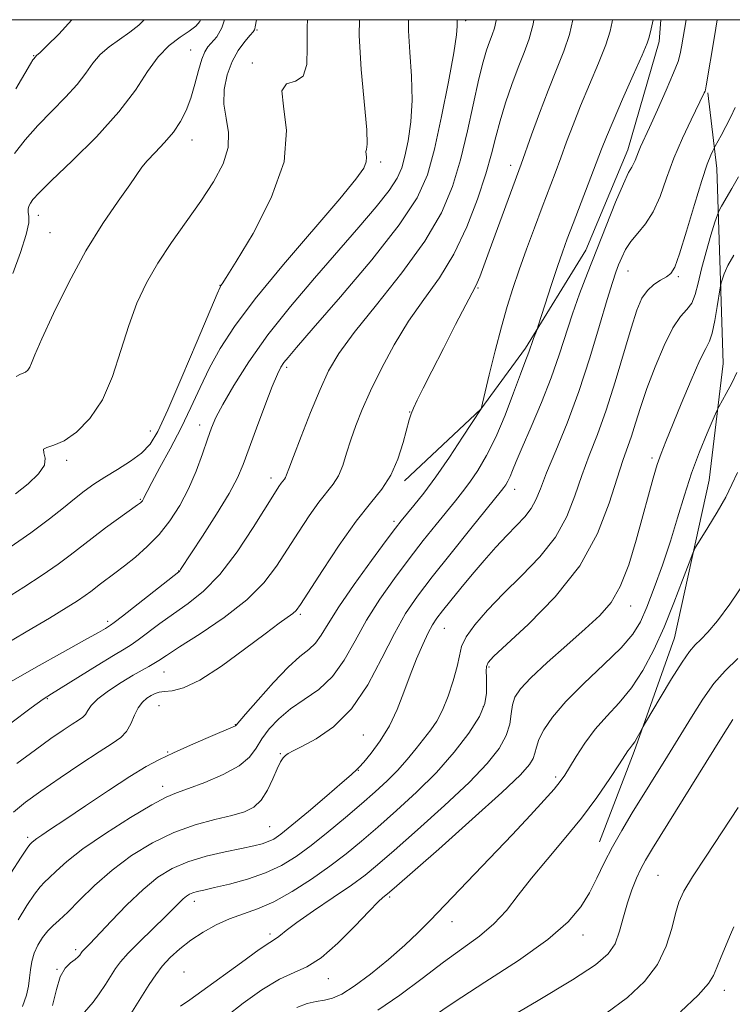
# Model space of a CAD drawing. Extents: x 2077300 to 2080200, y 324800 to 327700.
# Drawn here: x 2078745 to 2078874, y 327322 to 327500 of the extents above; entities that cross this region are included whole.
import ezdxf

# ---------------------------------------------------------------- set-up
doc = ezdxf.new("R2010")
doc.units = 0
doc.header["$MEASUREMENT"] = 0
for name, color, linetype, lineweight in [('32000', 7, 'Continuous', 0), ('DTM HARD BREAKLINE', 7, 'Continuous', 0), ('DTM SPOT ELEVATION', 2, 'Continuous', 13), ('INDEX CONTOUR', 41, 'Continuous', 13), ('INTERMEDIATE CONTOUR', 44, 'Continuous', 0)]:
    doc.layers.add(name, color=color, linetype=linetype, lineweight=lineweight)

msp = doc.modelspace()

# ---------------------------------------------------------------- linework, layer by layer
at = {"layer": '32000', "flags": 128}
msp.add_lwpolyline([(2077500, 325000), (2080000, 325000), (2080000, 327500), (2077500, 327500), (2077500, 325000)], dxfattribs=at)
at = {"layer": 'DTM HARD BREAKLINE'}
for points in [[(2078860.749, 327500, 1099.634), (2078860.46, 327496.07, 1099.47), (2078854.79, 327476.46, 1098.59), (2078847.21, 327458.27, 1098.75), (2078836.27, 327440.55, 1100.3), (2078828.18, 327429.53, 1102.01), (2078814.37, 327416.57, 1103.61)], [(2078869.24, 327486.77, 1095.83), (2078870.87, 327473.07, 1093.31), (2078871.46, 327454.62, 1090.23), (2078872.05, 327437.76, 1088.75), (2078869.48, 327416.66, 1086.8), (2078863.25, 327388.17, 1084.98), (2078855.94, 327367.59, 1083.72), (2078849.67, 327351.23, 1082.69)]]:
    msp.add_polyline3d(points, dxfattribs=at)
at = {"layer": 'DTM SPOT ELEVATION'}
for p in [(2078787.72, 327498.14, 1117.85), (2078825.45, 327499.84, 1109.65), (2078747.3, 327493.49, 1126.09), (2078775.72, 327494.51, 1120.85), (2078786.85, 327492.14, 1116.35), (2078775.94, 327478.25, 1119.35), (2078810.07, 327474.25, 1113.65), (2078833.59, 327473.67, 1104.55), (2078748.13, 327464.61, 1121.35), (2078750.27, 327461.47, 1121.05), (2078854.83, 327454.52, 1095.15), (2078781.02, 327451.94, 1116.05), (2078863.93, 327453.5, 1093.75), (2078827.67, 327451.42, 1103.85), (2078793.08, 327437.08, 1109.65), (2078815.29, 327429, 1104.05), (2078768.37, 327425.58, 1116.85), (2078777.34, 327426.63, 1112.55), (2078753.27, 327420.29, 1117.65), (2078859.17, 327420.7, 1090.35), (2078790.21, 327417.07, 1108.55), (2078834.33, 327415.01, 1097.35), (2078766.6, 327413.23, 1114.15), (2078812.45, 327409.2, 1102.35), (2078773.51, 327400.25, 1110.05), (2078855.29, 327393.88, 1089.35), (2078795.56, 327392.42, 1103.75), (2078760.69, 327391.1, 1110.35), (2078821.58, 327389.86, 1095.15), (2078829.67, 327382.89, 1091.75), (2078770.85, 327381.93, 1105.15), (2078749.79, 327377.12, 1107.85), (2078769.97, 327375.88, 1103.05), (2078828.64, 327375.71, 1092.35), (2078783.79, 327372.4, 1102.05), (2078806.91, 327370.53, 1097.15), (2078771.51, 327367.47, 1102.15), (2078791.89, 327367.16, 1098.15), (2078806, 327364.19, 1095.95), (2078841.7, 327362.93, 1086.35), (2078770.62, 327361.25, 1100.55), (2078789.98, 327353.95, 1096.95), (2078746.19, 327352.04, 1102.35), (2078860.24, 327345.17, 1078.95), (2078776.36, 327340.45, 1093.45), (2078811.69, 327341.24, 1087.75), (2078822.99, 327336.77, 1085.35), (2078790.02, 327334.53, 1090.35), (2078846.66, 327334.34, 1081.45), (2078754.87, 327331.69, 1096.35), (2078751.54, 327328.16, 1096.05), (2078774.5, 327327.67, 1090.75), (2078800.58, 327326.47, 1087.35), (2078872.25, 327324.36, 1075.45)]:
    msp.add_point(p, dxfattribs=at)
at = {"layer": 'INDEX CONTOUR'}
for points in [[(2078743.224, 327380.24, 1110), (2078747.72, 327382.841, 1110), (2078752.49, 327385.503, 1110), (2078756.512, 327387.722, 1110), (2078759.026, 327389.124, 1110), (2078760.294, 327389.853, 1110), (2078761.202, 327390.411, 1110), (2078761.87, 327390.906, 1110), (2078763.352, 327392.061, 1110), (2078773.553, 327400.112, 1110), (2078773.715, 327400.271, 1110), (2078773.881, 327400.51, 1110), (2078777.833, 327406.555, 1110), (2078780.389, 327410.544, 1110), (2078782.666, 327414.275, 1110), (2078784.181, 327417.096, 1110), (2078785.216, 327419.517, 1110), (2078787.603, 327426.083, 1110), (2078789.111, 327430.14, 1110), (2078790.447, 327433.617, 1110), (2078791.382, 327435.86, 1110), (2078792.025, 327437.138, 1110), (2078792.571, 327437.954, 1110), (2078793.304, 327438.866, 1110), (2078794.84, 327440.656, 1110), (2078797.885, 327444.162, 1110), (2078802.784, 327449.833, 1110), (2078808.448, 327456.571, 1110), (2078813.428, 327462.89, 1110), (2078816.648, 327467.752, 1110), (2078818.511, 327471.911, 1110), (2078819.791, 327476.57, 1110), (2078821.092, 327482.503, 1110), (2078822.341, 327488.777, 1110), (2078823.293, 327494.031, 1110), (2078823.778, 327497.258, 1110), (2078823.918, 327498.854, 1110), (2078823.903, 327500, 1110)], [(2078769.243, 327475.976, 1120), (2078770.942, 327477.76, 1120), (2078772.576, 327479.665, 1120), (2078773.884, 327481.583, 1120), (2078774.899, 327483.593, 1120), (2078775.73, 327485.828, 1120), (2078776.466, 327488.331, 1120), (2078777.125, 327490.799, 1120), (2078777.709, 327492.847, 1120), (2078778.236, 327494.208, 1120), (2078778.797, 327495.108, 1120), (2078780.416, 327496.923, 1120), (2078781.358, 327498.525, 1120), (2078781.799, 327500, 1120)], [(2078793.744, 327375.275, 1100), (2078796.237, 327376.971, 1100), (2078798.866, 327378.819, 1100), (2078801.341, 327381.123, 1100), (2078803.466, 327384.096, 1100), (2078805.428, 327387.585, 1100), (2078807.51, 327391.348, 1100), (2078809.919, 327395.162, 1100), (2078812.55, 327398.902, 1100), (2078815.227, 327402.464, 1100), (2078817.779, 327405.744, 1100), (2078820.086, 327408.639, 1100), (2078823.589, 327412.939, 1100), (2078824.895, 327414.582, 1100), (2078826.181, 327416.313, 1100), (2078827.622, 327418.437, 1100), (2078829.207, 327421.109, 1100), (2078830.881, 327424.449, 1100), (2078832.567, 327428.434, 1100), (2078834.113, 327432.475, 1100), (2078835.347, 327435.838, 1100), (2078836.151, 327437.989, 1100), (2078836.878, 327439.854, 1100), (2078837.07, 327440.401, 1100), (2078837.459, 327441.564, 1100), (2078837.722, 327442.279, 1100), (2078838.361, 327443.929, 1100), (2078838.58, 327444.586, 1100), (2078840.994, 327452.089, 1100), (2078842.058, 327455.322, 1100), (2078842.953, 327457.938, 1100), (2078843.823, 327460.331, 1100), (2078844.882, 327463.124, 1100), (2078849.07, 327474.038, 1100), (2078850.031, 327476.573, 1100), (2078850.91, 327478.813, 1100), (2078852.102, 327481.638, 1100), (2078853.844, 327485.602, 1100), (2078855.775, 327489.95, 1100), (2078857.383, 327493.605, 1100), (2078858.29, 327495.78, 1100), (2078858.667, 327496.865, 1100), (2078858.994, 327498.374, 1100), (2078859.374, 327500, 1100)], [(2078744.155, 327435.416, 1120), (2078744.899, 327435.845, 1120), (2078745.404, 327436.013, 1120), (2078745.844, 327436.242, 1120), (2078746.24, 327436.605, 1120), (2078746.579, 327437.104, 1120), (2078746.905, 327437.852, 1120), (2078747.511, 327439.359, 1120), (2078748.75, 327442.234, 1120), (2078750.861, 327446.83, 1120), (2078753.627, 327452.456, 1120), (2078756.718, 327458.162, 1120), (2078759.804, 327463.139, 1120), (2078762.566, 327467.151, 1120), (2078764.688, 327470.104, 1120), (2078766.861, 327473.286, 1120), (2078767.818, 327474.47, 1120), (2078769.243, 327475.976, 1120)], [(2078832.786, 327370.441, 1090), (2078833.418, 327372.516, 1090), (2078833.694, 327374.379, 1090), (2078833.904, 327375.991, 1090), (2078834.346, 327377.389, 1090), (2078835.348, 327378.901, 1090), (2078837.25, 327380.925, 1090), (2078840.217, 327383.703, 1090), (2078843.72, 327386.843, 1090), (2078847.065, 327389.794, 1090), (2078849.709, 327392.207, 1090), (2078851.744, 327394.536, 1090), (2078853.419, 327397.434, 1090), (2078854.934, 327401.337, 1090), (2078856.307, 327405.81, 1090), (2078857.504, 327410.192, 1090), (2078858.509, 327413.948, 1090), (2078859.355, 327417.024, 1090), (2078860.091, 327419.492, 1090), (2078860.789, 327421.515, 1090), (2078861.626, 327423.641, 1090), (2078864.429, 327430.483, 1090), (2078866.219, 327434.789, 1090), (2078867.792, 327438.377, 1090), (2078868.867, 327440.526, 1090), (2078869.552, 327441.852, 1090), (2078870.053, 327443.303, 1090), (2078870.531, 327445.543, 1090), (2078870.967, 327448.116, 1090), (2078871.48, 327451.505, 1090), (2078871.577, 327452.047, 1090), (2078871.67, 327452.374, 1090), (2078872.208, 327454.029, 1090), (2078872.42, 327454.576, 1090), (2078872.896, 327455.51, 1090), (2078873.936, 327457.362, 1090)], [(2078744.49, 327337.103, 1100), (2078746.035, 327339.719, 1100), (2078747.439, 327341.779, 1100), (2078748.452, 327343.068, 1100), (2078749.25, 327343.903, 1100), (2078750.117, 327344.732, 1100), (2078751.344, 327345.938, 1100), (2078753.263, 327347.651, 1100), (2078756.213, 327349.939, 1100), (2078760.313, 327352.754, 1100), (2078764.794, 327355.619, 1100), (2078768.664, 327357.945, 1100), (2078771.254, 327359.329, 1100), (2078773.154, 327360.122, 1100), (2078775.276, 327360.86, 1100), (2078778.247, 327361.966, 1100), (2078781.568, 327363.385, 1100), (2078784.456, 327364.953, 1100), (2078786.348, 327366.536, 1100), (2078787.553, 327368.15, 1100), (2078788.595, 327369.845, 1100), (2078789.919, 327371.649, 1100), (2078791.628, 327373.491, 1100), (2078793.744, 327375.275, 1100)], [(2078830.955, 327318.07, 1080), (2078838.25, 327322.349, 1080), (2078844.743, 327326.25, 1080), (2078848.954, 327328.986, 1080), (2078851.251, 327330.941, 1080), (2078852.463, 327332.795, 1080), (2078853.302, 327335.068, 1080), (2078854.01, 327337.635, 1080), (2078854.71, 327340.214, 1080), (2078855.496, 327342.565, 1080), (2078856.332, 327344.624, 1080), (2078857.153, 327346.369, 1080), (2078857.989, 327347.926, 1080), (2078859.238, 327350.01, 1080), (2078871.698, 327370.089, 1080), (2078873.752, 327373.37, 1080)], [(2078773.88, 327321.48, 1090), (2078775.562, 327322.659, 1090), (2078777.726, 327324.211, 1090), (2078784.877, 327329.41, 1090), (2078788.104, 327331.718, 1090), (2078790.026, 327333.023, 1090), (2078791.398, 327333.887, 1090), (2078791.93, 327334.336, 1090), (2078792.961, 327335.179, 1090), (2078794.897, 327336.612, 1090), (2078797.939, 327338.719, 1090), (2078801.493, 327341.138, 1090), (2078804.765, 327343.394, 1090), (2078807.239, 327345.207, 1090), (2078809.523, 327347.065, 1090), (2078812.504, 327349.651, 1090), (2078816.755, 327353.401, 1090), (2078821.604, 327357.773, 1090), (2078826.065, 327361.979, 1090), (2078829.356, 327365.408, 1090), (2078831.515, 327368.142, 1090), (2078832.786, 327370.441, 1090)]]:
    msp.add_polyline3d(points, dxfattribs=at)
at = {"layer": 'INTERMEDIATE CONTOUR'}
for points in [[(2078742.081, 327395.152, 1114), (2078745.512, 327397.32, 1114), (2078748.828, 327399.495, 1114), (2078751.697, 327401.473, 1114), (2078753.921, 327403.123, 1114), (2078757.858, 327406.202, 1114), (2078760.314, 327408.027, 1114), (2078766.089, 327412.181, 1114), (2078766.631, 327412.592, 1114), (2078766.835, 327412.785, 1114), (2078766.974, 327412.96, 1114), (2078767.105, 327413.17, 1114), (2078767.232, 327413.429, 1114), (2078767.396, 327413.811, 1114), (2078767.795, 327414.631, 1114), (2078768.663, 327416.259, 1114), (2078770.142, 327418.936, 1114), (2078772.012, 327422.365, 1114), (2078773.955, 327426.118, 1114), (2078775.734, 327429.837, 1114), (2078777.407, 327433.458, 1114), (2078779.109, 327436.986, 1114), (2078781.035, 327440.517, 1114), (2078783.623, 327444.5, 1114), (2078787.372, 327449.472, 1114), (2078792.488, 327455.673, 1114), (2078802.699, 327467.61, 1114), (2078805.599, 327471.151, 1114), (2078806.994, 327473.133, 1114), (2078807.465, 327474.259, 1114), (2078807.531, 327475.102, 1114), (2078807.404, 327476.169, 1114), (2078807.52, 327476.483, 1114), (2078807.643, 327477.472, 1114), (2078807.554, 327480.078, 1114), (2078806.561, 327490.985, 1114), (2078806.199, 327497.15, 1114), (2078806.229, 327500, 1114)], [(2078743.495, 327454.045, 1122), (2078744.922, 327457.885, 1122), (2078745.955, 327461.118, 1122), (2078746.393, 327463.22, 1122), (2078746.42, 327464.418, 1122), (2078746.313, 327465.128, 1122), (2078746.306, 327465.702, 1122), (2078746.436, 327466.242, 1122), (2078746.695, 327466.784, 1122), (2078747.163, 327467.443, 1122), (2078748.272, 327468.64, 1122), (2078750.543, 327470.875, 1122), (2078754.246, 327474.442, 1122), (2078758.633, 327478.826, 1122), (2078762.703, 327483.304, 1122), (2078765.707, 327487.275, 1122), (2078767.906, 327490.605, 1122), (2078769.813, 327493.28, 1122), (2078771.812, 327495.31, 1122), (2078773.774, 327496.812, 1122), (2078775.442, 327497.929, 1122), (2078776.619, 327498.815, 1122), (2078777.36, 327499.669, 1122), (2078777.494, 327500, 1122)], [(2078743.82, 327475.814, 1124), (2078745.773, 327478.281, 1124), (2078748.066, 327480.837, 1124), (2078750.585, 327483.431, 1124), (2078753.058, 327485.956, 1124), (2078755.171, 327488.285, 1124), (2078756.724, 327490.325, 1124), (2078757.976, 327492.103, 1124), (2078759.301, 327493.676, 1124), (2078760.969, 327495.102, 1124), (2078762.844, 327496.434, 1124), (2078764.69, 327497.727, 1124), (2078766.288, 327499.011, 1124), (2078767.276, 327500, 1124)], [(2078744, 327414.173, 1118), (2078746.318, 327416.026, 1118), (2078748.159, 327417.802, 1118), (2078749.234, 327419.384, 1118), (2078749.402, 327420.671, 1118), (2078749.133, 327421.634, 1118), (2078749.048, 327422.263, 1118), (2078749.645, 327422.613, 1118), (2078750.93, 327423.003, 1118), (2078752.786, 327423.817, 1118), (2078755.062, 327425.386, 1118), (2078757.477, 327427.822, 1118), (2078759.714, 327431.186, 1118), (2078761.541, 327435.433, 1118), (2078763.068, 327440.115, 1118), (2078764.485, 327444.682, 1118), (2078765.979, 327448.722, 1118), (2078767.69, 327452.386, 1118), (2078769.748, 327455.966, 1118), (2078772.219, 327459.679, 1118), (2078777.521, 327467.151, 1118), (2078779.816, 327470.643, 1118), (2078781.55, 327473.889, 1118), (2078782.494, 327476.866, 1118), (2078782.544, 327479.581, 1118), (2078782.102, 327482.151, 1118), (2078781.698, 327484.719, 1118), (2078781.756, 327487.379, 1118), (2078782.281, 327490.005, 1118), (2078783.174, 327492.415, 1118), (2078784.314, 327494.455, 1118), (2078785.483, 327496.055, 1118), (2078786.437, 327497.176, 1118), (2078787, 327497.816, 1118), (2078787.25, 327498.137, 1118), (2078787.329, 327498.343, 1118), (2078787.38, 327498.693, 1118), (2078787.621, 327500, 1118)], [(2078749.694, 327495.269, 1126), (2078751.819, 327497.371, 1126), (2078754.172, 327500, 1126)], [(2078767.843, 327404.662, 1112), (2078769.969, 327406.851, 1112), (2078771.95, 327409.325, 1112), (2078773.743, 327412.075, 1112), (2078775.332, 327415.093, 1112), (2078776.701, 327418.311, 1112), (2078777.839, 327421.431, 1112), (2078778.738, 327424.097, 1112), (2078779.449, 327426.119, 1112), (2078780.257, 327427.993, 1112), (2078781.51, 327430.383, 1112), (2078783.489, 327433.793, 1112), (2078786.221, 327438.082, 1112), (2078789.666, 327442.946, 1112), (2078793.728, 327448.088, 1112), (2078798.078, 327453.231, 1112), (2078806.113, 327462.458, 1112), (2078809.254, 327466.164, 1112), (2078811.588, 327469.114, 1112), (2078813.044, 327471.312, 1112), (2078813.886, 327473.193, 1112), (2078814.464, 327475.299, 1112), (2078815.042, 327478.064, 1112), (2078815.535, 327481.487, 1112), (2078815.771, 327485.454, 1112), (2078815.648, 327489.797, 1112), (2078815.342, 327494.129, 1112), (2078815.097, 327498.006, 1112), (2078815.093, 327500, 1112)], [(2078772.593, 327392.5, 1108), (2078775.229, 327394.336, 1108), (2078778.021, 327396.558, 1108), (2078780.993, 327399.607, 1108), (2078784.102, 327403.692, 1108), (2078787.022, 327408.09, 1108), (2078790.839, 327414.233, 1108), (2078791.644, 327415.501, 1108), (2078792.076, 327416.125, 1108), (2078792.64, 327416.834, 1108), (2078792.843, 327417.16, 1108), (2078793.045, 327417.652, 1108), (2078793.443, 327418.752, 1108), (2078794.271, 327420.971, 1108), (2078795.668, 327424.582, 1108), (2078797.394, 327428.92, 1108), (2078799.115, 327433.081, 1108), (2078800.658, 327436.456, 1108), (2078802.494, 327439.611, 1108), (2078805.254, 327443.405, 1108), (2078809.298, 327448.423, 1108), (2078813.904, 327454.176, 1108), (2078818.077, 327459.9, 1108), (2078821.062, 327465.032, 1108), (2078823.057, 327469.81, 1108), (2078824.499, 327474.67, 1108), (2078825.748, 327479.872, 1108), (2078827.806, 327489.289, 1108), (2078828.58, 327492.402, 1108), (2078829.214, 327494.511, 1108), (2078829.753, 327496.002, 1108), (2078830.232, 327497.231, 1108), (2078830.648, 327498.445, 1108), (2078830.986, 327499.864, 1108), (2078831.005, 327500, 1108)], [(2078781.388, 327452.176, 1116), (2078782.142, 327453.345, 1116), (2078783.936, 327456.224, 1116), (2078786.974, 327461.309, 1116), (2078790.28, 327467.736, 1116), (2078792.58, 327474.304, 1116), (2078793.024, 327479.967, 1116), (2078792.463, 327484.325, 1116), (2078792.167, 327487.133, 1116), (2078793.056, 327488.371, 1116), (2078794.636, 327488.9, 1116), (2078796.058, 327489.802, 1116), (2078796.693, 327491.904, 1116), (2078796.773, 327495.003, 1116), (2078796.747, 327498.64, 1116), (2078796.827, 327500, 1116)], [(2078785.64, 327374.346, 1102), (2078787.878, 327376.931, 1102), (2078790.657, 327380.037, 1102), (2078793.353, 327382.842, 1102), (2078795.473, 327384.744, 1102), (2078797.052, 327386.015, 1102), (2078798.258, 327387.148, 1102), (2078799.299, 327388.603, 1102), (2078800.563, 327390.705, 1102), (2078802.48, 327393.745, 1102), (2078805.282, 327397.807, 1102), (2078808.4, 327402.133, 1102), (2078811.069, 327405.758, 1102), (2078812.743, 327408, 1102), (2078813.77, 327409.323, 1102), (2078816.061, 327412.093, 1102), (2078817.847, 327414.348, 1102), (2078820.031, 327417.297, 1102), (2078822.503, 327420.865, 1102), (2078824.889, 327424.444, 1102), (2078828.222, 327429.579, 1102), (2078829.721, 327435.731, 1102), (2078830.803, 327440.073, 1102), (2078831.932, 327444.42, 1102), (2078832.969, 327448.106, 1102), (2078833.99, 327451.378, 1102), (2078835.127, 327454.712, 1102), (2078836.463, 327458.446, 1102), (2078837.899, 327462.349, 1102), (2078839.288, 327466.06, 1102), (2078841.622, 327472.219, 1102), (2078842.661, 327475.004, 1102), (2078843.706, 327477.868, 1102), (2078844.862, 327480.963, 1102), (2078846.233, 327484.424, 1102), (2078849.489, 327492.132, 1102), (2078850.804, 327495.465, 1102), (2078851.572, 327497.901, 1102), (2078851.926, 327499.59, 1102), (2078851.98, 327500, 1102)], [(2078789.606, 327360.596, 1098), (2078790.574, 327362.648, 1098), (2078791.36, 327364.457, 1098), (2078791.966, 327365.675, 1098), (2078792.445, 327366.399, 1098), (2078792.867, 327366.834, 1098), (2078793.349, 327367.188, 1098), (2078794.208, 327367.671, 1098), (2078795.812, 327368.495, 1098), (2078798.384, 327369.878, 1098), (2078801.554, 327372.062, 1098), (2078804.816, 327375.295, 1098), (2078807.748, 327379.647, 1098), (2078810.307, 327384.473, 1098), (2078812.54, 327388.95, 1098), (2078814.556, 327392.518, 1098), (2078816.7, 327395.672, 1098), (2078819.384, 327399.171, 1098), (2078822.814, 327403.488, 1098), (2078826.402, 327407.955, 1098), (2078831.943, 327414.815, 1098), (2078832.331, 327415.33, 1098), (2078832.685, 327415.851, 1098), (2078833.073, 327416.506, 1098), (2078833.484, 327417.325, 1098), (2078833.938, 327418.394, 1098), (2078834.602, 327420.026, 1098), (2078835.678, 327422.591, 1098), (2078837.276, 327426.297, 1098), (2078839.141, 327430.704, 1098), (2078840.928, 327435.212, 1098), (2078842.381, 327439.348, 1098), (2078844.766, 327446.767, 1098), (2078846.044, 327450.377, 1098), (2078847.479, 327454.144, 1098), (2078850.854, 327462.693, 1098), (2078852.566, 327466.952, 1098), (2078853.982, 327470.323, 1098), (2078854.922, 327472.324, 1098), (2078855.484, 327473.324, 1098), (2078855.833, 327473.904, 1098), (2078856.115, 327474.541, 1098), (2078856.688, 327476.107, 1098), (2078857.077, 327477.018, 1098), (2078858.685, 327480.509, 1098), (2078860.125, 327483.689, 1098), (2078861.71, 327487.257, 1098), (2078863.05, 327490.373, 1098), (2078863.857, 327492.435, 1098), (2078864.265, 327493.807, 1098), (2078864.513, 327495.091, 1098), (2078865.357, 327500, 1098)], [(2078800.322, 327359.54, 1096), (2078803.116, 327361.935, 1096), (2078804.741, 327363.352, 1096), (2078805.828, 327364.348, 1096), (2078806.2, 327364.738, 1096), (2078806.991, 327365.641, 1096), (2078808.329, 327367.261, 1096), (2078809.985, 327369.502, 1096), (2078811.641, 327372.197, 1096), (2078813.054, 327375.18, 1096), (2078814.273, 327378.3, 1096), (2078815.418, 327381.411, 1096), (2078816.574, 327384.358, 1096), (2078817.683, 327386.964, 1096), (2078818.647, 327389.04, 1096), (2078819.427, 327390.504, 1096), (2078820.214, 327391.694, 1096), (2078821.254, 327393.044, 1096), (2078822.731, 327394.89, 1096), (2078824.567, 327397.145, 1096), (2078826.622, 327399.619, 1096), (2078828.761, 327402.131, 1096), (2078830.877, 327404.532, 1096), (2078832.867, 327406.681, 1096), (2078834.638, 327408.489, 1096), (2078836.133, 327410.054, 1096), (2078837.299, 327411.525, 1096), (2078838.152, 327413.092, 1096), (2078838.968, 327415.109, 1096), (2078840.086, 327417.974, 1096), (2078841.746, 327421.976, 1096), (2078843.782, 327426.969, 1096), (2078845.926, 327432.701, 1096), (2078847.935, 327438.83, 1096), (2078849.677, 327444.652, 1096), (2078851.044, 327449.372, 1096), (2078851.977, 327452.444, 1096), (2078852.609, 327454.303, 1096), (2078853.118, 327455.63, 1096), (2078853.672, 327456.982, 1096), (2078854.379, 327458.423, 1096), (2078855.332, 327459.891, 1096), (2078856.581, 327461.376, 1096), (2078857.988, 327463.077, 1096), (2078859.37, 327465.239, 1096), (2078860.604, 327468.035, 1096), (2078861.799, 327471.331, 1096), (2078863.124, 327474.916, 1096), (2078864.669, 327478.548, 1096), (2078866.219, 327481.853, 1096), (2078868.616, 327486.739, 1096), (2078868.755, 327487.052, 1096), (2078868.833, 327487.302, 1096), (2078868.966, 327488.026, 1096), (2078870.446, 327496.945, 1096), (2078870.965, 327500, 1096)], [(2078803.901, 327421.562, 1106), (2078804.654, 327423.991, 1106), (2078805.561, 327426.578, 1106), (2078806.725, 327429.47, 1106), (2078808.249, 327432.865, 1106), (2078810.202, 327436.864, 1106), (2078812.525, 327441.184, 1106), (2078815.126, 327445.442, 1106), (2078817.899, 327449.393, 1106), (2078820.688, 327453.309, 1106), (2078823.321, 327457.597, 1106), (2078825.647, 327462.491, 1106), (2078827.586, 327467.535, 1106), (2078829.076, 327472.098, 1106), (2078830.108, 327475.741, 1106), (2078830.889, 327478.781, 1106), (2078831.68, 327481.721, 1106), (2078832.675, 327484.934, 1106), (2078833.813, 327488.246, 1106), (2078834.968, 327491.349, 1106), (2078836.027, 327494.042, 1106), (2078836.934, 327496.545, 1106), (2078837.646, 327499.185, 1106), (2078837.781, 327500, 1106)], [(2078811.928, 327417.553, 1104), (2078813.198, 327420.49, 1104), (2078814.144, 327423.491, 1104), (2078815.226, 327427.617, 1104), (2078815.568, 327428.685, 1104), (2078815.999, 327429.707, 1104), (2078816.683, 327431.15, 1104), (2078817.75, 327433.303, 1104), (2078819.32, 327436.414, 1104), (2078821.411, 327440.525, 1104), (2078823.63, 327444.858, 1104), (2078825.48, 327448.428, 1104), (2078827.189, 327451.615, 1104), (2078827.553, 327452.386, 1104), (2078827.986, 327453.496, 1104), (2078829.673, 327458.122, 1104), (2078835.501, 327473.872, 1104), (2078837.383, 327479.163, 1104), (2078838.812, 327483.112, 1104), (2078840.363, 327487.21, 1104), (2078841.873, 327490.961, 1104), (2078843.203, 327494.313, 1104), (2078844.225, 327497.325, 1104), (2078844.849, 327500, 1104)], [(2078744.056, 327487.495, 1126), (2078746.719, 327492.012, 1126), (2078747.152, 327492.711, 1126), (2078747.317, 327492.926, 1126), (2078747.817, 327493.498, 1126), (2078748.457, 327494.091, 1126), (2078749.694, 327495.269, 1126)], [(2078773.676, 327340.261, 1094), (2078774.364, 327340.919, 1094), (2078774.937, 327341.389, 1094), (2078775.495, 327341.735, 1094), (2078776.11, 327341.997, 1094), (2078776.89, 327342.226, 1094), (2078778.086, 327342.507, 1094), (2078779.986, 327342.936, 1094), (2078782.744, 327343.591, 1094), (2078785.995, 327344.477, 1094), (2078789.24, 327345.588, 1094), (2078792.109, 327346.925, 1094), (2078794.77, 327348.561, 1094), (2078797.519, 327350.583, 1094), (2078800.555, 327353.015, 1094), (2078803.681, 327355.625, 1094), (2078806.601, 327358.123, 1094), (2078809.091, 327360.294, 1094), (2078811.214, 327362.241, 1094), (2078813.105, 327364.15, 1094), (2078814.865, 327366.145, 1094), (2078816.483, 327368.124, 1094), (2078819.131, 327371.489, 1094), (2078820.208, 327373.071, 1094), (2078821.237, 327375.033, 1094), (2078822.272, 327377.588, 1094), (2078823.208, 327380.387, 1094), (2078823.901, 327382.938, 1094), (2078824.299, 327384.9, 1094), (2078824.714, 327386.549, 1094), (2078825.548, 327388.309, 1094), (2078827.117, 327390.52, 1094), (2078829.394, 327393.163, 1094), (2078832.265, 327396.141, 1094), (2078835.559, 327399.361, 1094), (2078838.861, 327402.78, 1094), (2078841.698, 327406.363, 1094), (2078843.735, 327410.07, 1094), (2078845.2, 327413.818, 1094), (2078846.458, 327417.513, 1094), (2078847.81, 327421.134, 1094), (2078849.287, 327424.962, 1094), (2078850.861, 327429.346, 1094), (2078852.478, 327434.45, 1094), (2078855.362, 327444.193, 1094), (2078856.419, 327447.438, 1094), (2078857.335, 327449.585, 1094), (2078858.312, 327451.022, 1094), (2078859.479, 327452.083, 1094), (2078860.7, 327452.882, 1094), (2078861.767, 327453.487, 1094), (2078862.556, 327454.069, 1094), (2078863.259, 327455.224, 1094), (2078864.151, 327457.656, 1094), (2078865.411, 327461.746, 1094), (2078866.844, 327466.581, 1094), (2078868.158, 327470.927, 1094), (2078869.13, 327473.829, 1094), (2078869.768, 327475.459, 1094), (2078870.148, 327476.27, 1094), (2078870.571, 327477.086, 1094), (2078871.635, 327479.022, 1094), (2078872.508, 327480.65, 1094), (2078873.412, 327482.413, 1094), (2078874.206, 327484.122, 1094)], [(2078829.237, 327382.972, 1092), (2078829.499, 327383.679, 1092), (2078830.489, 327384.773, 1092), (2078836.823, 327390.626, 1092), (2078841.633, 327395.552, 1092), (2078846.097, 327401.2, 1092), (2078849.318, 327407.049, 1092), (2078851.432, 327412.527, 1092), (2078852.83, 327417.051, 1092), (2078853.859, 327420.242, 1092), (2078855.414, 327424.609, 1092), (2078856.174, 327426.987, 1092), (2078857.075, 327429.847, 1092), (2078858.232, 327433.261, 1092), (2078859.705, 327437.176, 1092), (2078861.343, 327441.053, 1092), (2078862.945, 327444.233, 1092), (2078864.338, 327446.267, 1092), (2078865.476, 327447.557, 1092), (2078866.345, 327448.715, 1092), (2078866.962, 327450.259, 1092), (2078867.483, 327452.314, 1092), (2078868.098, 327454.908, 1092), (2078868.927, 327457.962, 1092), (2078869.817, 327460.981, 1092), (2078870.546, 327463.362, 1092), (2078870.973, 327464.71, 1092), (2078871.281, 327465.465, 1092), (2078871.734, 327466.274, 1092), (2078873.592, 327469.476, 1092), (2078874.783, 327471.562, 1092)], [(2078742.408, 327404.14, 1116), (2078746.769, 327407.157, 1116), (2078750.15, 327409.668, 1116), (2078752.666, 327411.675, 1116), (2078754.652, 327413.304, 1116), (2078756.418, 327414.675, 1116), (2078758.188, 327415.93, 1116), (2078760.163, 327417.205, 1116), (2078762.451, 327418.606, 1116), (2078764.79, 327420.093, 1116), (2078766.825, 327421.586, 1116), (2078768.349, 327423.16, 1116), (2078769.749, 327425.49, 1116), (2078771.559, 327429.403, 1116), (2078774.105, 327435.298, 1116), (2078776.884, 327441.854, 1116), (2078780.491, 327450.401, 1116), (2078781.017, 327451.601, 1116), (2078781.175, 327451.88, 1116), (2078781.388, 327452.176, 1116)], [(2078782.142, 327319.598, 1088), (2078785.169, 327322.022, 1088), (2078788.561, 327324.441, 1088), (2078791.762, 327326.388, 1088), (2078794.389, 327327.595, 1088), (2078796.737, 327328.617, 1088), (2078799.276, 327330.211, 1088), (2078802.294, 327332.863, 1088), (2078805.386, 327335.98, 1088), (2078807.97, 327338.698, 1088), (2078809.613, 327340.359, 1088), (2078810.488, 327341.153, 1088), (2078811.332, 327341.801, 1088), (2078812.538, 327342.846, 1088), (2078820.567, 327349.928, 1088), (2078826.632, 327355.322, 1088), (2078831.98, 327360.162, 1088), (2078835.334, 327363.357, 1088), (2078836.998, 327365.199, 1088), (2078837.67, 327366.326, 1088), (2078837.975, 327367.296, 1088), (2078838.233, 327368.367, 1088), (2078838.691, 327369.717, 1088), (2078839.585, 327371.502, 1088), (2078841.132, 327373.784, 1088), (2078843.537, 327376.597, 1088), (2078846.845, 327379.896, 1088), (2078850.449, 327383.304, 1088), (2078853.578, 327386.361, 1088), (2078855.677, 327388.787, 1088), (2078857.048, 327391.016, 1088), (2078858.207, 327393.663, 1088), (2078859.558, 327397.172, 1088), (2078861.043, 327401.303, 1088), (2078862.492, 327405.65, 1088), (2078863.786, 327409.88, 1088), (2078865.012, 327413.963, 1088), (2078866.307, 327417.948, 1088), (2078867.745, 327421.804, 1088), (2078869.135, 327425.195, 1088), (2078870.217, 327427.708, 1088), (2078870.836, 327429.115, 1088), (2078871.228, 327429.923, 1088), (2078872.577, 327432.337, 1088), (2078873.599, 327434.237, 1088), (2078874.529, 327436.127, 1088)], [(2078744.245, 327365.384, 1106), (2078747.614, 327367.888, 1106), (2078750.427, 327369.898, 1106), (2078752.637, 327371.423, 1106), (2078754.282, 327372.511, 1106), (2078755.42, 327373.232, 1106), (2078756.169, 327373.757, 1106), (2078756.667, 327374.282, 1106), (2078757.08, 327374.977, 1106), (2078757.71, 327375.903, 1106), (2078758.888, 327377.098, 1106), (2078760.808, 327378.549, 1106), (2078763.104, 327380.054, 1106), (2078765.273, 327381.366, 1106), (2078766.924, 327382.301, 1106), (2078768.123, 327382.952, 1106), (2078769.048, 327383.476, 1106), (2078769.943, 327384.055, 1106), (2078771.303, 327384.966, 1106), (2078773.687, 327386.513, 1106), (2078777.405, 327388.885, 1106), (2078781.772, 327391.832, 1106), (2078785.851, 327394.991, 1106), (2078788.936, 327398.077, 1106), (2078791.241, 327401.101, 1106), (2078793.208, 327404.158, 1106), (2078795.182, 327407.273, 1106), (2078797.114, 327410.214, 1106), (2078798.86, 327412.687, 1106), (2078801.477, 327415.976, 1106), (2078802.416, 327417.485, 1106), (2078803.192, 327419.357, 1106), (2078803.901, 327421.562, 1106)], [(2078794.907, 327321.266, 1086), (2078796.751, 327321.962, 1086), (2078798.389, 327322.329, 1086), (2078799.884, 327322.58, 1086), (2078801.343, 327322.938, 1086), (2078803.037, 327323.676, 1086), (2078805.277, 327325.08, 1086), (2078808.23, 327327.301, 1086), (2078811.478, 327329.962, 1086), (2078814.457, 327332.554, 1086), (2078816.812, 327334.754, 1086), (2078819.019, 327336.984, 1086), (2078829.755, 327348.196, 1086), (2078833.833, 327352.481, 1086), (2078837.16, 327356.031, 1086), (2078839.671, 327358.773, 1086), (2078841.433, 327360.761, 1086), (2078842.558, 327362.121, 1086), (2078843.365, 327363.26, 1086), (2078844.22, 327364.658, 1086), (2078845.423, 327366.66, 1086), (2078846.99, 327369.078, 1086), (2078848.865, 327371.587, 1086), (2078850.985, 327373.964, 1086), (2078853.22, 327376.368, 1086), (2078855.43, 327379.064, 1086), (2078857.506, 327382.258, 1086), (2078859.46, 327385.944, 1086), (2078861.331, 327390.064, 1086), (2078863.124, 327394.457, 1086), (2078864.692, 327398.556, 1086), (2078865.85, 327401.698, 1086), (2078866.518, 327403.479, 1086), (2078867.037, 327404.562, 1086), (2078867.849, 327405.877, 1086), (2078869.252, 327408.097, 1086), (2078870.95, 327410.872, 1086), (2078872.5, 327413.597, 1086), (2078873.61, 327415.87, 1086), (2078874.59, 327418.086, 1086)], [(2078743.65, 327356.565, 1104), (2078745.816, 327358.395, 1104), (2078748.596, 327360.402, 1104), (2078752.104, 327362.829, 1104), (2078755.838, 327365.357, 1104), (2078759.139, 327367.527, 1104), (2078761.506, 327369.028, 1104), (2078763.064, 327370.121, 1104), (2078764.099, 327371.214, 1104), (2078764.866, 327372.601, 1104), (2078765.52, 327374.12, 1104), (2078766.188, 327375.494, 1104), (2078766.96, 327376.511, 1104), (2078767.783, 327377.21, 1104), (2078768.566, 327377.698, 1104), (2078769.261, 327378.058, 1104), (2078770.007, 327378.31, 1104), (2078770.981, 327378.454, 1104), (2078772.373, 327378.571, 1104), (2078774.417, 327379.075, 1104), (2078777.353, 327380.457, 1104), (2078781.247, 327382.995, 1104), (2078785.454, 327386.08, 1104), (2078789.154, 327388.885, 1104), (2078791.718, 327390.775, 1104), (2078794.195, 327392.529, 1104), (2078794.804, 327393.098, 1104), (2078795.591, 327394.193, 1104), (2078799.525, 327400.312, 1104), (2078802.584, 327404.927, 1104), (2078805.645, 327409.249, 1104), (2078808.227, 327412.495, 1104), (2078810.293, 327415.042, 1104), (2078811.928, 327417.553, 1104)], [(2078741.451, 327386.601, 1112), (2078745.96, 327389.236, 1112), (2078750.134, 327391.693, 1112), (2078753.194, 327393.544, 1112), (2078755.248, 327394.849, 1112), (2078756.624, 327395.789, 1112), (2078757.63, 327396.535, 1112), (2078759.41, 327397.927, 1112), (2078761.991, 327399.847, 1112), (2078763.71, 327401.16, 1112), (2078765.704, 327402.763, 1112), (2078767.843, 327404.662, 1112)], [(2078809.558, 327320.789, 1084), (2078813.507, 327323.456, 1084), (2078817.544, 327326.508, 1084), (2078821.408, 327329.461, 1084), (2078827.931, 327334.16, 1084), (2078830.554, 327336.36, 1084), (2078832.81, 327338.803, 1084), (2078834.969, 327341.553, 1084), (2078837.354, 327344.63, 1084), (2078840.188, 327348.035, 1084), (2078843.287, 327351.686, 1084), (2078846.371, 327355.479, 1084), (2078849.177, 327359.262, 1084), (2078851.526, 327362.678, 1084), (2078853.256, 327365.319, 1084), (2078854.795, 327367.703, 1084), (2078855.071, 327368.08, 1084), (2078855.653, 327368.761, 1084), (2078856.037, 327369.313, 1084), (2078856.488, 327370.089, 1084), (2078856.935, 327370.929, 1084), (2078857.532, 327372.086, 1084), (2078857.951, 327372.814, 1084), (2078860.606, 327377.29, 1084), (2078862.674, 327380.712, 1084), (2078864.585, 327383.745, 1084), (2078865.956, 327385.694, 1084), (2078866.976, 327386.875, 1084), (2078867.977, 327387.86, 1084), (2078869.259, 327389.179, 1084), (2078870.979, 327391.204, 1084), (2078873.263, 327394.258, 1084), (2078876.139, 327398.535, 1084)], [(2078739.392, 327369.943, 1108), (2078746.828, 327375.459, 1108), (2078748.985, 327377.013, 1108), (2078750.532, 327378.038, 1108), (2078758.766, 327383.13, 1108), (2078761.739, 327384.953, 1108), (2078763.672, 327386.113, 1108), (2078764.947, 327386.899, 1108), (2078766.2, 327387.768, 1108), (2078770.117, 327390.714, 1108), (2078772.593, 327392.5, 1108)], [(2078819.264, 327319.41, 1082), (2078823.352, 327322.205, 1082), (2078828.907, 327325.805, 1082), (2078834.985, 327329.777, 1082), (2078840.326, 327333.562, 1082), (2078843.986, 327336.74, 1082), (2078846.275, 327339.463, 1082), (2078847.82, 327342.02, 1082), (2078849.166, 327344.654, 1082), (2078850.516, 327347.414, 1082), (2078851.994, 327350.298, 1082), (2078853.693, 327353.307, 1082), (2078855.591, 327356.455, 1082), (2078861.974, 327366.746, 1082), (2078866.278, 327373.806, 1082), (2078868.344, 327377.056, 1082), (2078870.359, 327379.863, 1082), (2078872.382, 327382.165, 1082), (2078874.692, 327384.422, 1082)], [(2078764.878, 327320.131, 1092), (2078768.181, 327325.392, 1092), (2078769.364, 327327.157, 1092), (2078770.563, 327328.702, 1092), (2078772.011, 327330.275, 1092), (2078773.736, 327331.873, 1092), (2078775.719, 327333.432, 1092), (2078777.929, 327334.891, 1092), (2078780.294, 327336.192, 1092), (2078782.728, 327337.283, 1092), (2078787.806, 327339.1, 1092), (2078790.742, 327340.389, 1092), (2078794.082, 327342.247, 1092), (2078797.579, 327344.489, 1092), (2078800.899, 327346.828, 1092), (2078803.825, 327349.063, 1092), (2078806.593, 327351.339, 1092), (2078809.552, 327353.887, 1092), (2078812.945, 327356.875, 1092), (2078816.577, 327360.225, 1092), (2078820.15, 327363.798, 1092), (2078823.379, 327367.434, 1092), (2078826.039, 327370.892, 1092), (2078827.923, 327373.906, 1092), (2078828.91, 327376.286, 1092), (2078829.239, 327378.144, 1092), (2078829.24, 327379.66, 1092), (2078829.191, 327380.98, 1092), (2078829.178, 327382.098, 1092), (2078829.237, 327382.972, 1092)], [(2078743.158, 327345.552, 1102), (2078745.045, 327348.462, 1102), (2078746.133, 327350.096, 1102), (2078746.596, 327350.752, 1102), (2078746.775, 327350.952, 1102), (2078746.964, 327351.135, 1102), (2078747.295, 327351.419, 1102), (2078747.858, 327351.837, 1102), (2078748.781, 327352.459, 1102), (2078750.361, 327353.502, 1102), (2078752.937, 327355.218, 1102), (2078756.647, 327357.716, 1102), (2078760.852, 327360.53, 1102), (2078764.716, 327363.054, 1102), (2078767.65, 327364.849, 1102), (2078770.058, 327366.14, 1102), (2078772.59, 327367.33, 1102), (2078775.676, 327368.701, 1102), (2078778.855, 327370.086, 1102), (2078783.775, 327372.206, 1102), (2078783.907, 327372.328, 1102), (2078785.64, 327374.346, 1102)], [(2078745.249, 327321.456, 1098), (2078745.994, 327323.459, 1098), (2078746.364, 327325.107, 1098), (2078746.545, 327326.593, 1098), (2078746.708, 327328.072, 1098), (2078746.959, 327329.568, 1098), (2078747.393, 327331.069, 1098), (2078748.068, 327332.55, 1098), (2078748.916, 327333.925, 1098), (2078749.833, 327335.095, 1098), (2078750.771, 327336.04, 1098), (2078751.904, 327337.054, 1098), (2078753.459, 327338.512, 1098), (2078755.61, 327340.669, 1098), (2078758.317, 327343.308, 1098), (2078761.485, 327346.095, 1098), (2078765.013, 327348.729, 1098), (2078768.782, 327351.049, 1098), (2078772.666, 327352.929, 1098), (2078776.516, 327354.29, 1098), (2078780.089, 327355.25, 1098), (2078783.12, 327355.974, 1098), (2078785.422, 327356.642, 1098), (2078787.133, 327357.489, 1098), (2078788.468, 327358.764, 1098), (2078789.606, 327360.596, 1098)], [(2078750.677, 327321.618, 1096), (2078751.401, 327324.523, 1096), (2078752.084, 327326.792, 1096), (2078752.971, 327328.339, 1096), (2078753.942, 327329.319, 1096), (2078754.784, 327329.947, 1096), (2078755.339, 327330.404, 1096), (2078755.653, 327330.746, 1096), (2078755.947, 327331.189, 1096), (2078756.083, 327331.37, 1096), (2078756.29, 327331.6, 1096), (2078757.454, 327332.797, 1096), (2078761.296, 327336.859, 1096), (2078764.172, 327339.817, 1096), (2078767.104, 327342.625, 1096), (2078769.762, 327344.803, 1096), (2078772.349, 327346.407, 1096), (2078775.199, 327347.622, 1096), (2078778.509, 327348.611, 1096), (2078781.913, 327349.412, 1096), (2078784.903, 327350.036, 1096), (2078787.098, 327350.505, 1096), (2078788.628, 327350.886, 1096), (2078789.741, 327351.257, 1096), (2078790.725, 327351.738, 1096), (2078791.998, 327352.619, 1096), (2078794.012, 327354.23, 1096), (2078797.001, 327356.725, 1096), (2078800.322, 327359.54, 1096)], [(2078850.826, 327320.146, 1078), (2078854.693, 327323.037, 1078), (2078857.812, 327325.957, 1078), (2078860.149, 327329.038, 1078), (2078861.716, 327332.324, 1078), (2078862.715, 327335.522, 1078), (2078863.394, 327338.252, 1078), (2078864.021, 327340.324, 1078), (2078864.937, 327342.293, 1078), (2078866.501, 327344.903, 1078), (2078868.927, 327348.655, 1078), (2078874.743, 327357.455, 1078)], [(2078756.479, 327320.426, 1094), (2078758.049, 327322.233, 1094), (2078759.13, 327323.72, 1094), (2078760.265, 327325.439, 1094), (2078762.1, 327328.325, 1094), (2078763.013, 327329.541, 1094), (2078764.405, 327331.088, 1094), (2078766.508, 327333.214, 1094), (2078771.123, 327337.721, 1094), (2078773.676, 327340.261, 1094)], [(2078864.278, 327320.446, 1076), (2078867.485, 327323.482, 1076), (2078869.359, 327325.561, 1076), (2078870.268, 327327.04, 1076), (2078870.861, 327328.513, 1076), (2078871.645, 327330.411, 1076), (2078873.378, 327334.429, 1076), (2078873.963, 327335.863, 1076)]]:
    msp.add_polyline3d(points, dxfattribs=at)

doc.saveas('drawing.dxf')
